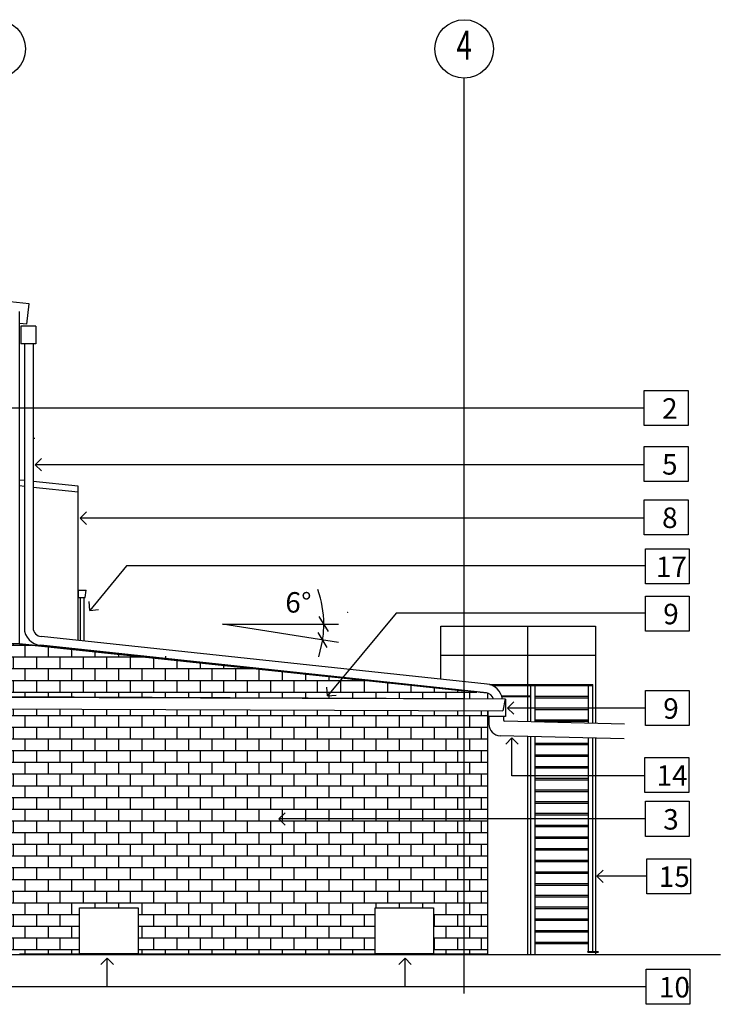
# Model space of a CAD drawing. Extents: x 15756 to 157752, y 61380 to 91873.
# Drawn here: x 72307 to 84285, y 74865 to 91688 of the extents above; entities that cross this region are included whole.
import ezdxf
from ezdxf.enums import TextEntityAlignment as Align

# ---------------------------------------------------------------- set-up
doc = ezdxf.new("R2010")
doc.units = 0
doc.header["$PDMODE"] = 3
doc.header["$PDSIZE"] = 2
doc.linetypes.add('CENTER2', pattern=[16.875, 11.25, -1.875, 1.875, -1.875])
doc.linetypes.add('HIDDEN', pattern=[5.625, 3.75, -1.875])
doc.layers.get('0').update_dxf_attribs({"linetype": 'CONTINUOUS'})
for name, color, linetype in [('BLKWK', 1, 'CONTINUOUS'), ('CONCRETE', 1, 'CONTINUOUS'), ('DIM', 7, 'CONTINUOUS'), ('DIMS', 7, 'CONTINUOUS'), ('GRID', 6, 'CENTER2'), ('GROUND', 3, 'CONTINUOUS'), ('HATCH', 6, 'CONTINUOUS'), ('M_AHU', 1, 'CONTINUOUS'), ('PC', 1, 'CONTINUOUS'), ('STEEL', 1, 'CONTINUOUS'), ('TEXT-35', 1, 'CONTINUOUS')]:
    doc.layers.add(name, color=color, linetype=linetype)
doc.styles.add('8DINB', font='simplex.shx', dxfattribs={"width": 0.7, "height": 0.2})
doc.styles.add('MONO', font='ISO3098B.shx', dxfattribs={"height": 700})
doc.styles.get("Standard").update_dxf_attribs({"font": 'ISO3098B.SHX', "width": 0.9})

# ---------------------------------------------------------------- blocks, each defined once
blk = doc.blocks.new('*X62')
at = {"color": 0, "linetype": 'CONTINUOUS'}
for p, q in [((79907, 78000), (80307, 78000)), ((80000, 78000), (80000, 78033)), ((80200, 77800), (80200, 78000)), ((79907, 77800), (80307, 77800)), ((80000, 77600), (80000, 77800)), ((79907, 77600), (80307, 77600)), ((80200, 77400), (80200, 77600)), ((79907, 77400), (80307, 77400)), ((80000, 77200), (80000, 77400)), ((79907, 77200), (80307, 77200)), ((80200, 77000), (80200, 77200)), ((79907, 77000), (80307, 77000)), ((80000, 76800), (80000, 77000)), ((79907, 76800), (80307, 76800)), ((80200, 76600), (80200, 76800)), ((79907, 76600), (80307, 76600)), ((80000, 76400), (80000, 76600)), ((79907, 76400), (80307, 76400)), ((80200, 76200), (80200, 76400)), ((79907, 76200), (80307, 76200)), ((80000, 76000), (80000, 76200)), ((79907, 76000), (80307, 76000)), ((80200, 75800), (80200, 76000)), ((79907, 75800), (80307, 75800)), ((80000, 75728), (80000, 75800))]:
    blk.add_line(p, q, dxfattribs=at)
blk = doc.blocks.new('*X63')
at = {"color": 0, "linetype": 'CONTINUOUS'}
for p, q in [((79907, 78000), (80307, 78000)), ((80000, 78000), (80000, 78033)), ((80200, 77800), (80200, 78000)), ((79907, 77800), (80307, 77800)), ((80000, 77600), (80000, 77800)), ((79907, 77600), (80307, 77600)), ((80200, 77400), (80200, 77600)), ((79907, 77400), (80307, 77400)), ((80000, 77200), (80000, 77400)), ((79907, 77200), (80307, 77200)), ((80200, 77000), (80200, 77200)), ((79907, 77000), (80307, 77000)), ((80000, 76800), (80000, 77000)), ((79907, 76800), (80307, 76800)), ((80200, 76600), (80200, 76800)), ((79907, 76600), (80307, 76600)), ((80000, 76400), (80000, 76600)), ((79907, 76400), (80307, 76400)), ((80200, 76200), (80200, 76400)), ((79907, 76200), (80307, 76200)), ((80000, 76000), (80000, 76200)), ((79907, 76000), (80307, 76000)), ((80200, 75800), (80200, 76000)), ((79907, 75800), (80307, 75800)), ((80000, 75728), (80000, 75800))]:
    blk.add_line(p, q, dxfattribs=at)
blk = doc.blocks.new('*X64')
at = {"color": 0, "linetype": 'CONTINUOUS'}
for p, q in [((79907, 78000), (80307, 78000)), ((80000, 78000), (80000, 78033)), ((80200, 77800), (80200, 78000)), ((79907, 77800), (80307, 77800)), ((80000, 77600), (80000, 77800)), ((79907, 77600), (80307, 77600)), ((80200, 77400), (80200, 77600)), ((79907, 77400), (80307, 77400)), ((80000, 77200), (80000, 77400)), ((79907, 77200), (80307, 77200)), ((80200, 77000), (80200, 77200)), ((79907, 77000), (80307, 77000)), ((80000, 76800), (80000, 77000)), ((79907, 76800), (80307, 76800)), ((80200, 76600), (80200, 76800)), ((79907, 76600), (80307, 76600)), ((80000, 76400), (80000, 76600)), ((79907, 76400), (80307, 76400)), ((80200, 76200), (80200, 76400)), ((79907, 76200), (80307, 76200)), ((80000, 76000), (80000, 76200)), ((79907, 76000), (80307, 76000)), ((80200, 75800), (80200, 76000)), ((79907, 75800), (80307, 75800)), ((80000, 75728), (80000, 75800))]:
    blk.add_line(p, q, dxfattribs=at)
blk = doc.blocks.new('*X67')
at = {"color": 0, "linetype": 'CONTINUOUS'}
for p, q in [((72107, 81000), (72512, 81000)), ((72200, 81000), (72200, 81027)), ((72400, 80800), (72400, 81000)), ((72800, 80800), (72800, 80970)), ((73200, 80800), (73200, 80928)), ((72107, 80800), (74415, 80800)), ((72200, 80600), (72200, 80800)), ((72600, 80600), (72600, 80800)), ((73000, 80600), (73000, 80800)), ((73400, 80600), (73400, 80800)), ((73600, 80800), (73600, 80886)), ((73800, 80600), (73800, 80800)), ((74000, 80800), (74000, 80844)), ((74200, 80600), (74200, 80800)), ((74400, 80800), (74400, 80802)), ((74600, 80600), (74600, 80781)), ((72107, 80600), (76318, 80600)), ((72400, 80400), (72400, 80600)), ((72800, 80400), (72800, 80600)), ((73200, 80400), (73200, 80600)), ((73600, 80400), (73600, 80600)), ((74000, 80400), (74000, 80600)), ((74400, 80400), (74400, 80600)), ((74800, 80400), (74800, 80600)), ((75000, 80600), (75000, 80739)), ((75200, 80400), (75200, 80600)), ((75400, 80600), (75400, 80696)), ((75600, 80400), (75600, 80600)), ((75800, 80600), (75800, 80654)), ((76000, 80400), (76000, 80600)), ((76200, 80600), (76200, 80612)), ((76400, 80400), (76400, 80591)), ((76800, 80400), (76800, 80549)), ((77200, 80400), (77200, 80507)), ((77600, 80400), (77600, 80465)), ((78000, 80400), (78000, 80423)), ((72107, 80400), (78221, 80400)), ((72200, 80200), (72200, 80400)), ((72600, 80200), (72600, 80400)), ((73000, 80200), (73000, 80400)), ((73400, 80200), (73400, 80400)), ((73800, 80200), (73800, 80400)), ((74200, 80200), (74200, 80400)), ((74600, 80200), (74600, 80400)), ((75000, 80200), (75000, 80400)), ((75400, 80200), (75400, 80400)), ((75800, 80200), (75800, 80400)), ((76200, 80200), (76200, 80400)), ((76600, 80200), (76600, 80400)), ((77000, 80200), (77000, 80400)), ((77400, 80200), (77400, 80400)), ((77800, 80200), (77800, 80400)), ((78200, 80200), (78200, 80400)), ((78600, 80200), (78600, 80360)), ((79000, 80200), (79000, 80318)), ((79400, 80200), (79400, 80276)), ((72000, 80119), (72000, 80177)), ((72107, 80200), (79907, 80200)), ((72400, 80116), (72400, 80200)), ((72800, 80115), (72800, 80200)), ((73200, 80113), (73200, 80200)), ((73600, 80111), (73600, 80200)), ((74000, 80109), (74000, 80200)), ((74400, 80107), (74400, 80200)), ((74800, 80105), (74800, 80200)), ((75200, 80104), (75200, 80200)), ((75600, 80102), (75600, 80200)), ((76000, 80100), (76000, 80200)), ((76400, 80098), (76400, 80200)), ((76800, 80096), (76800, 80200)), ((77200, 80095), (77200, 80200)), ((77600, 80093), (77600, 80200)), ((78000, 80092), (78000, 80200)), ((78400, 80091), (78400, 80200)), ((78800, 80089), (78800, 80200)), ((79200, 80088), (79200, 80200)), ((79600, 80086), (79600, 80200)), ((79800, 80200), (79800, 80234)), ((79907, 80200), (80124, 80200)), ((80000, 80085), (80000, 80200)), ((71907, 79800), (79907, 79800)), ((72000, 79600), (72000, 79800)), ((72200, 79800), (72200, 79910)), ((72400, 79600), (72400, 79800)), ((72600, 79800), (72600, 79909)), ((72800, 79600), (72800, 79800)), ((73000, 79800), (73000, 79907)), ((73200, 79600), (73200, 79800)), ((73400, 79800), (73400, 79906)), ((73600, 79600), (73600, 79800)), ((73800, 79800), (73800, 79904)), ((74000, 79600), (74000, 79800)), ((74200, 79800), (74200, 79903)), ((74400, 79600), (74400, 79800)), ((74600, 79800), (74600, 79901)), ((74800, 79600), (74800, 79800)), ((75000, 79800), (75000, 79900)), ((75200, 79600), (75200, 79800)), ((75400, 79800), (75400, 79898)), ((75600, 79600), (75600, 79800)), ((75800, 79800), (75800, 79897)), ((76000, 79600), (76000, 79800)), ((76200, 79800), (76200, 79895)), ((76400, 79600), (76400, 79800)), ((76600, 79800), (76600, 79894)), ((76800, 79600), (76800, 79800)), ((77000, 79800), (77000, 79893)), ((77200, 79600), (77200, 79800)), ((77400, 79800), (77400, 79891)), ((77600, 79600), (77600, 79800)), ((77800, 79800), (77800, 79890)), ((78000, 79600), (78000, 79800)), ((78200, 79800), (78200, 79888)), ((78400, 79600), (78400, 79800)), ((78600, 79800), (78600, 79887)), ((78800, 79600), (78800, 79800)), ((79000, 79800), (79000, 79885)), ((79200, 79600), (79200, 79800)), ((79400, 79800), (79400, 79884)), ((79600, 79600), (79600, 79800)), ((79800, 79800), (79800, 79882)), ((79907, 79800), (80307, 79800)), ((80000, 79600), (80000, 79800)), ((80200, 79800), (80200, 79881)), ((71907, 79600), (79907, 79600)), ((72200, 79400), (72200, 79600)), ((72600, 79400), (72600, 79600)), ((73000, 79400), (73000, 79600)), ((73400, 79400), (73400, 79600)), ((73800, 79400), (73800, 79600)), ((74200, 79400), (74200, 79600)), ((74600, 79400), (74600, 79600)), ((75000, 79400), (75000, 79600)), ((75400, 79400), (75400, 79600)), ((75800, 79400), (75800, 79600)), ((76200, 79400), (76200, 79600)), ((76600, 79400), (76600, 79600)), ((77000, 79400), (77000, 79600)), ((77400, 79400), (77400, 79600)), ((77800, 79400), (77800, 79600)), ((78200, 79400), (78200, 79600)), ((78600, 79400), (78600, 79600)), ((79000, 79400), (79000, 79600)), ((79400, 79400), (79400, 79600)), ((79800, 79400), (79800, 79600)), ((79907, 79600), (80307, 79600)), ((80200, 79400), (80200, 79600)), ((71907, 79400), (79907, 79400)), ((72000, 79200), (72000, 79400)), ((72400, 79200), (72400, 79400)), ((72800, 79200), (72800, 79400)), ((73200, 79200), (73200, 79400)), ((73600, 79200), (73600, 79400)), ((74000, 79200), (74000, 79400)), ((74400, 79200), (74400, 79400)), ((74800, 79200), (74800, 79400)), ((75200, 79200), (75200, 79400)), ((75600, 79200), (75600, 79400)), ((76000, 79200), (76000, 79400)), ((76400, 79200), (76400, 79400)), ((76800, 79200), (76800, 79400)), ((77200, 79200), (77200, 79400)), ((77600, 79200), (77600, 79400)), ((78000, 79200), (78000, 79400)), ((78400, 79200), (78400, 79400)), ((78800, 79200), (78800, 79400)), ((79200, 79200), (79200, 79400)), ((79600, 79200), (79600, 79400)), ((79907, 79400), (80307, 79400)), ((80000, 79200), (80000, 79400)), ((71907, 79200), (79907, 79200)), ((72200, 79000), (72200, 79200)), ((72600, 79000), (72600, 79200)), ((73000, 79000), (73000, 79200)), ((73400, 79000), (73400, 79200)), ((73800, 79000), (73800, 79200)), ((74200, 79000), (74200, 79200)), ((74600, 79000), (74600, 79200)), ((75000, 79000), (75000, 79200)), ((75400, 79000), (75400, 79200)), ((75800, 79000), (75800, 79200)), ((76200, 79000), (76200, 79200)), ((76600, 79000), (76600, 79200)), ((77000, 79000), (77000, 79200)), ((77400, 79000), (77400, 79200)), ((77800, 79000), (77800, 79200)), ((78200, 79000), (78200, 79200)), ((78600, 79000), (78600, 79200)), ((79000, 79000), (79000, 79200)), ((79400, 79000), (79400, 79200)), ((79800, 79000), (79800, 79200)), ((79907, 79200), (80307, 79200)), ((80200, 79000), (80200, 79200)), ((71907, 79000), (79907, 79000)), ((72000, 78800), (72000, 79000)), ((72400, 78800), (72400, 79000)), ((72800, 78800), (72800, 79000)), ((73200, 78800), (73200, 79000)), ((73600, 78800), (73600, 79000)), ((74000, 78800), (74000, 79000)), ((74400, 78800), (74400, 79000)), ((74800, 78800), (74800, 79000)), ((75200, 78800), (75200, 79000)), ((75600, 78800), (75600, 79000)), ((76000, 78800), (76000, 79000)), ((76400, 78800), (76400, 79000)), ((76800, 78800), (76800, 79000)), ((77200, 78800), (77200, 79000)), ((77600, 78800), (77600, 79000)), ((78000, 78800), (78000, 79000)), ((78400, 78800), (78400, 79000)), ((78800, 78800), (78800, 79000)), ((79200, 78800), (79200, 79000)), ((79600, 78800), (79600, 79000)), ((79907, 79000), (80307, 79000)), ((80000, 78800), (80000, 79000)), ((71907, 78800), (79907, 78800)), ((72200, 78600), (72200, 78800)), ((72600, 78600), (72600, 78800)), ((73000, 78600), (73000, 78800)), ((73400, 78600), (73400, 78800)), ((73800, 78600), (73800, 78800)), ((74200, 78600), (74200, 78800)), ((74600, 78600), (74600, 78800)), ((75000, 78600), (75000, 78800)), ((75400, 78600), (75400, 78800)), ((75800, 78600), (75800, 78800)), ((76200, 78600), (76200, 78800)), ((76600, 78600), (76600, 78800)), ((77000, 78600), (77000, 78800)), ((77400, 78600), (77400, 78800)), ((77800, 78600), (77800, 78800)), ((78200, 78600), (78200, 78800)), ((78600, 78600), (78600, 78800)), ((79000, 78600), (79000, 78800)), ((79400, 78600), (79400, 78800)), ((79800, 78600), (79800, 78800)), ((79907, 78800), (80307, 78800)), ((80200, 78600), (80200, 78800)), ((71907, 78600), (79907, 78600)), ((72000, 78400), (72000, 78600)), ((72400, 78400), (72400, 78600)), ((72800, 78400), (72800, 78600)), ((73200, 78400), (73200, 78600)), ((73600, 78400), (73600, 78600)), ((74000, 78400), (74000, 78600)), ((74400, 78400), (74400, 78600)), ((74800, 78400), (74800, 78600)), ((75200, 78400), (75200, 78600)), ((75600, 78400), (75600, 78600)), ((76000, 78400), (76000, 78600)), ((76400, 78400), (76400, 78600)), ((76800, 78400), (76800, 78600)), ((77200, 78400), (77200, 78600)), ((77600, 78400), (77600, 78600)), ((78000, 78400), (78000, 78600)), ((78400, 78400), (78400, 78600)), ((78800, 78400), (78800, 78600)), ((79200, 78400), (79200, 78600)), ((79600, 78400), (79600, 78600)), ((79907, 78600), (80307, 78600)), ((80000, 78400), (80000, 78600)), ((71907, 78400), (79907, 78400)), ((72200, 78200), (72200, 78400)), ((72600, 78200), (72600, 78400)), ((73000, 78200), (73000, 78400)), ((73400, 78200), (73400, 78400)), ((73800, 78200), (73800, 78400)), ((74200, 78200), (74200, 78400)), ((74600, 78200), (74600, 78400)), ((75000, 78200), (75000, 78400)), ((75400, 78200), (75400, 78400)), ((75800, 78200), (75800, 78400)), ((76200, 78200), (76200, 78400)), ((76600, 78200), (76600, 78400)), ((77000, 78200), (77000, 78400)), ((77400, 78200), (77400, 78400)), ((77800, 78200), (77800, 78400)), ((78200, 78200), (78200, 78400)), ((78600, 78200), (78600, 78400)), ((79000, 78200), (79000, 78400)), ((79400, 78200), (79400, 78400)), ((79800, 78200), (79800, 78400)), ((79907, 78400), (80307, 78400)), ((80200, 78200), (80200, 78400)), ((71907, 78200), (79907, 78200)), ((72000, 78000), (72000, 78200)), ((72400, 78000), (72400, 78200)), ((72800, 78000), (72800, 78200)), ((73200, 78000), (73200, 78200)), ((73600, 78000), (73600, 78200)), ((74000, 78000), (74000, 78200)), ((74400, 78000), (74400, 78200)), ((74800, 78000), (74800, 78200)), ((75200, 78000), (75200, 78200)), ((75600, 78000), (75600, 78200)), ((76000, 78000), (76000, 78200)), ((76400, 78000), (76400, 78200)), ((76800, 78000), (76800, 78200)), ((77200, 78000), (77200, 78200)), ((77600, 78000), (77600, 78200)), ((78000, 78000), (78000, 78200)), ((78400, 78000), (78400, 78200)), ((78800, 78000), (78800, 78200)), ((79200, 78000), (79200, 78200)), ((79600, 78000), (79600, 78200)), ((79907, 78200), (80307, 78200)), ((80000, 78033), (80000, 78200)), ((71907, 78000), (79907, 78000)), ((72200, 77800), (72200, 78000)), ((72600, 77800), (72600, 78000)), ((73000, 77800), (73000, 78000)), ((73400, 77800), (73400, 78000)), ((73800, 77800), (73800, 78000)), ((74200, 77800), (74200, 78000)), ((74600, 77800), (74600, 78000)), ((75000, 77800), (75000, 78000)), ((75400, 77800), (75400, 78000)), ((75800, 77800), (75800, 78000)), ((76200, 77800), (76200, 78000)), ((76600, 77800), (76600, 78000)), ((77000, 77800), (77000, 78000)), ((77400, 77800), (77400, 78000)), ((77800, 77800), (77800, 78000)), ((78200, 77800), (78200, 78000)), ((78600, 77800), (78600, 78000)), ((79000, 77800), (79000, 78000)), ((79400, 77800), (79400, 78000)), ((79800, 77800), (79800, 78000)), ((71907, 77800), (79907, 77800)), ((72000, 77600), (72000, 77800)), ((72400, 77600), (72400, 77800)), ((72800, 77600), (72800, 77800)), ((73200, 77600), (73200, 77800)), ((73600, 77600), (73600, 77800)), ((74000, 77600), (74000, 77800)), ((74400, 77600), (74400, 77800)), ((74800, 77600), (74800, 77800)), ((75200, 77600), (75200, 77800)), ((75600, 77600), (75600, 77800)), ((76000, 77600), (76000, 77800)), ((76400, 77600), (76400, 77800)), ((76800, 77600), (76800, 77800)), ((77200, 77600), (77200, 77800)), ((77600, 77600), (77600, 77800)), ((78000, 77600), (78000, 77800)), ((78400, 77600), (78400, 77800)), ((78800, 77600), (78800, 77800)), ((79200, 77600), (79200, 77800)), ((79600, 77600), (79600, 77800)), ((71907, 77600), (79907, 77600)), ((72200, 77400), (72200, 77600)), ((72600, 77400), (72600, 77600)), ((73000, 77400), (73000, 77600)), ((73400, 77400), (73400, 77600)), ((73800, 77400), (73800, 77600)), ((74200, 77400), (74200, 77600)), ((74600, 77400), (74600, 77600)), ((75000, 77400), (75000, 77600)), ((75400, 77400), (75400, 77600)), ((75800, 77400), (75800, 77600)), ((76200, 77400), (76200, 77600)), ((76600, 77400), (76600, 77600)), ((77000, 77400), (77000, 77600)), ((77400, 77400), (77400, 77600)), ((77800, 77400), (77800, 77600)), ((78200, 77400), (78200, 77600)), ((78600, 77400), (78600, 77600)), ((79000, 77400), (79000, 77600)), ((79400, 77400), (79400, 77600)), ((79800, 77400), (79800, 77600)), ((71907, 77400), (79907, 77400)), ((72000, 77200), (72000, 77400)), ((72400, 77200), (72400, 77400)), ((72800, 77200), (72800, 77400)), ((73200, 77200), (73200, 77400)), ((73600, 77200), (73600, 77400)), ((74000, 77200), (74000, 77400)), ((74400, 77200), (74400, 77400)), ((74800, 77200), (74800, 77400)), ((75200, 77200), (75200, 77400)), ((75600, 77200), (75600, 77400)), ((76000, 77200), (76000, 77400)), ((76400, 77200), (76400, 77400)), ((76800, 77200), (76800, 77400)), ((77200, 77200), (77200, 77400)), ((77600, 77200), (77600, 77400)), ((78000, 77200), (78000, 77400)), ((78400, 77200), (78400, 77400)), ((78800, 77200), (78800, 77400)), ((79200, 77200), (79200, 77400)), ((79600, 77200), (79600, 77400)), ((71907, 77200), (79907, 77200)), ((72200, 77000), (72200, 77200)), ((72600, 77000), (72600, 77200)), ((73000, 77000), (73000, 77200)), ((73400, 77000), (73400, 77200)), ((73800, 77000), (73800, 77200)), ((74200, 77000), (74200, 77200)), ((74600, 77000), (74600, 77200)), ((75000, 77000), (75000, 77200)), ((75400, 77000), (75400, 77200)), ((75800, 77000), (75800, 77200)), ((76200, 77000), (76200, 77200)), ((76600, 77000), (76600, 77200)), ((77000, 77000), (77000, 77200)), ((77400, 77000), (77400, 77200)), ((77800, 77000), (77800, 77200)), ((78200, 77000), (78200, 77200)), ((78600, 77000), (78600, 77200)), ((79000, 77000), (79000, 77200)), ((79400, 77000), (79400, 77200)), ((79800, 77000), (79800, 77200)), ((71907, 77000), (79907, 77000)), ((72000, 76800), (72000, 77000)), ((72400, 76800), (72400, 77000)), ((72800, 76800), (72800, 77000)), ((73200, 76800), (73200, 77000)), ((73600, 76800), (73600, 77000)), ((74000, 76800), (74000, 77000)), ((74400, 76800), (74400, 77000)), ((74800, 76800), (74800, 77000)), ((75200, 76800), (75200, 77000)), ((75600, 76800), (75600, 77000)), ((76000, 76800), (76000, 77000)), ((76400, 76800), (76400, 77000)), ((76800, 76800), (76800, 77000)), ((77200, 76800), (77200, 77000)), ((77600, 76800), (77600, 77000)), ((78000, 76800), (78000, 77000)), ((78400, 76800), (78400, 77000)), ((78800, 76800), (78800, 77000)), ((79200, 76800), (79200, 77000)), ((79600, 76800), (79600, 77000)), ((71907, 76800), (79907, 76800)), ((72200, 76600), (72200, 76800)), ((72600, 76600), (72600, 76800)), ((73000, 76600), (73000, 76800)), ((73400, 76600), (73400, 76800)), ((73800, 76600), (73800, 76800)), ((74200, 76600), (74200, 76800)), ((74600, 76600), (74600, 76800)), ((75000, 76600), (75000, 76800)), ((75400, 76600), (75400, 76800)), ((75800, 76600), (75800, 76800)), ((76200, 76600), (76200, 76800)), ((76600, 76600), (76600, 76800)), ((77000, 76600), (77000, 76800)), ((77400, 76600), (77400, 76800)), ((77800, 76600), (77800, 76800)), ((78200, 76600), (78200, 76800)), ((78600, 76600), (78600, 76800)), ((79000, 76600), (79000, 76800)), ((79400, 76600), (79400, 76800)), ((79800, 76600), (79800, 76800)), ((71907, 76600), (79907, 76600)), ((72000, 76400), (72000, 76600)), ((72400, 76400), (72400, 76600)), ((72800, 76400), (72800, 76600)), ((73200, 76400), (73200, 76600)), ((73600, 76513), (73600, 76600)), ((74000, 76513), (74000, 76600)), ((74400, 76400), (74400, 76600)), ((74800, 76400), (74800, 76600)), ((75200, 76400), (75200, 76600)), ((75600, 76400), (75600, 76600)), ((76000, 76400), (76000, 76600)), ((76400, 76400), (76400, 76600)), ((76800, 76400), (76800, 76600)), ((77200, 76400), (77200, 76600)), ((77600, 76400), (77600, 76600)), ((78000, 76400), (78000, 76600)), ((78400, 76513), (78400, 76600)), ((78800, 76513), (78800, 76600)), ((79200, 76513), (79200, 76600)), ((79600, 76400), (79600, 76600)), ((71907, 76400), (73331, 76400)), ((72200, 76200), (72200, 76400)), ((72600, 76200), (72600, 76400)), ((73000, 76200), (73000, 76400)), ((74331, 76400), (78383, 76400)), ((74600, 76200), (74600, 76400)), ((75000, 76200), (75000, 76400)), ((75400, 76200), (75400, 76400)), ((75800, 76200), (75800, 76400)), ((76200, 76200), (76200, 76400)), ((76600, 76200), (76600, 76400)), ((77000, 76200), (77000, 76400)), ((77400, 76200), (77400, 76400)), ((77800, 76200), (77800, 76400)), ((78200, 76200), (78200, 76400)), ((79383, 76400), (79907, 76400)), ((79400, 76200), (79400, 76400)), ((79800, 76200), (79800, 76400)), ((71907, 76200), (73331, 76200)), ((72000, 76000), (72000, 76200)), ((72400, 76000), (72400, 76200)), ((72800, 76000), (72800, 76200)), ((73200, 76000), (73200, 76200)), ((74331, 76200), (78383, 76200)), ((74400, 76000), (74400, 76200)), ((74800, 76000), (74800, 76200)), ((75200, 76000), (75200, 76200)), ((75600, 76000), (75600, 76200)), ((76000, 76000), (76000, 76200)), ((76400, 76000), (76400, 76200)), ((76800, 76000), (76800, 76200)), ((77200, 76000), (77200, 76200)), ((77600, 76000), (77600, 76200)), ((78000, 76000), (78000, 76200)), ((79383, 76200), (79907, 76200)), ((79600, 76000), (79600, 76200)), ((71907, 76000), (73331, 76000)), ((72200, 75800), (72200, 76000)), ((72600, 75800), (72600, 76000)), ((73000, 75800), (73000, 76000)), ((74331, 76000), (78383, 76000)), ((74600, 75800), (74600, 76000)), ((75000, 75800), (75000, 76000)), ((75400, 75800), (75400, 76000)), ((75800, 75800), (75800, 76000)), ((76200, 75800), (76200, 76000)), ((76600, 75800), (76600, 76000)), ((77000, 75800), (77000, 76000)), ((77400, 75800), (77400, 76000)), ((77800, 75800), (77800, 76000)), ((78200, 75800), (78200, 76000)), ((79383, 76000), (79907, 76000)), ((79400, 75800), (79400, 76000)), ((79800, 75800), (79800, 76000)), ((71907, 75800), (73331, 75800)), ((72000, 75716), (72000, 75800)), ((72400, 75716), (72400, 75800)), ((72800, 75716), (72800, 75800)), ((73200, 75716), (73200, 75800)), ((73600, 75716), (73600, 75728)), ((74000, 75716), (74000, 75728)), ((74331, 75800), (78383, 75800)), ((74400, 75728), (74400, 75800)), ((74400, 75716), (74400, 75728)), ((74800, 75728), (74800, 75800)), ((74800, 75716), (74800, 75728)), ((75200, 75728), (75200, 75800)), ((75200, 75716), (75200, 75728)), ((75600, 75728), (75600, 75800)), ((75600, 75716), (75600, 75728)), ((76000, 75728), (76000, 75800)), ((76000, 75716), (76000, 75728)), ((76400, 75728), (76400, 75800)), ((76400, 75716), (76400, 75728)), ((76800, 75728), (76800, 75800)), ((76800, 75716), (76800, 75728)), ((77200, 75728), (77200, 75800)), ((77200, 75716), (77200, 75728)), ((77600, 75728), (77600, 75800)), ((77600, 75716), (77600, 75728)), ((78000, 75728), (78000, 75800)), ((78000, 75716), (78000, 75728)), ((78400, 75716), (78400, 75728)), ((78800, 75716), (78800, 75728)), ((79200, 75716), (79200, 75728)), ((79383, 75800), (79907, 75800)), ((79600, 75728), (79600, 75800)), ((79600, 75716), (79600, 75728))]:
    blk.add_line(p, q, dxfattribs=at)

msp = doc.modelspace()

# ---------------------------------------------------------------- linework, layer by layer
at = {"layer": 'BLKWK', "color": 2}
for p, q in [((80307, 80181), (80307, 80084)), ((80307, 79880), (80307, 75728))]:
    msp.add_line(p, q, dxfattribs=at)
at = {"layer": 'CONCRETE', "color": 2}
for p, q in [((72468, 86835), (55665, 88601)), ((72432, 86487), (72468, 86835)), ((72432, 86487), (72307, 86500)), ((72107, 81027), (72307, 81027)), ((80307, 80181), (72307, 81022)), ((80307, 80181), (80180, 80194))]:
    msp.add_line(p, q, dxfattribs=at)
at = {"layer": 'CONCRETE', "color": 7}
for p, q in [((72584, 86451), (72327, 86451)), ((72327, 86451), (72327, 86151)), ((72584, 86451), (72584, 86151)), ((72584, 86151), (72327, 86151)), ((72387, 86151), (72387, 81284)), ((72537, 86151), (72537, 81284)), ((72387, 83813), (72307, 83822)), ((73307, 83716), (72537, 83797)), ((72387, 83713), (72307, 83722)), ((73307, 83616), (72537, 83697)), ((80301, 80335), (72678, 81149)), ((80285, 80186), (72668, 80999)), ((80613, 80080), (80613, 79780)), ((80310, 79880), (80310, 79780)), ((80613, 79780), (80310, 79780)), ((80328, 79780), (80328, 79653)), ((80578, 79780), (80578, 79721)), ((82648, 79653), (80597, 79702)), ((82641, 79403), (80522, 79453))]:
    msp.add_line(p, q, dxfattribs=at)
at = {"layer": 'CONCRETE', "color": 1}
msp.add_line((80604, 80083), (80566, 79880), dxfattribs=at)
at = {"layer": 'CONCRETE'}
msp.add_line((72307, 75728), (80307, 75728), dxfattribs=at)
at = {"layer": 'CONCRETE', "color": 7}
for centre, radius, start, end in [((72687, 81298), 300, 180, 266.3663), ((72687, 81298), 150, 180, 266.3663), ((80266, 80041), 296, 7.6113, 84.5987), ((80266, 80041), 146, 15.5221, 85.3413), ((80528, 79653), 200, 180, 268.4119), ((80598, 79721), 20, 180, 268.4119)]:
    msp.add_arc(centre, radius, start, end, dxfattribs=at)
at = {"layer": 'DIM', "color": 6, "linetype": 'CENTER2'}
for p, q in [((79505, 81328), (82157, 81328)), ((79505, 80420), (79505, 81328)), ((80993, 79692), (80993, 81328)), ((82157, 79664), (82157, 81328)), ((79505, 80828), (82157, 80828)), ((80993, 75728), (80993, 79442)), ((82157, 75728), (82157, 79414))]:
    msp.add_line(p, q, dxfattribs=at)
at = {"layer": 'DIMS', "color": 2, "linetype": 'CONTINUOUS'}
for p, q in [((77584, 81233), (77429, 81490)), ((77563, 80961), (77408, 81218))]:
    msp.add_line(p, q, dxfattribs=at)
at = {"layer": 'DIMS'}
for p, q in [((75773, 81361), (77755, 81361)), ((77755, 81047), (75773, 81361))]:
    msp.add_line(p, q, dxfattribs=at)
at = {"layer": 'DIMS', "color": 7, "linetype": 'CONTINUOUS'}
msp.add_line((77485, 81090), (77413, 80799), dxfattribs=at)
at = {"layer": 'DIMS', "linetype": 'BYBLOCK'}
for start, end in [(0, 19.8481), (351, 360)]:
    msp.add_arc((75773, 81361), 1734, start, end, dxfattribs=at)
at = {"layer": 'DIMS', "color": 0, "linetype": 'BYBLOCK'}
for p in [(77914, 81563), (77497, 81180)]:
    msp.add_point(p, dxfattribs=at)
at = {"layer": 'GRID'}
msp.add_line((79907, 75047), (79907, 90688), dxfattribs=at)
at = {"layer": 'GRID', "color": 1, "linetype": 'CONTINUOUS'}
for centre in [(71907, 91188), (79907, 91188)]:
    msp.add_circle(centre, 500, dxfattribs=at)
at = {"layer": 'GROUND'}
msp.add_line((52601, 75716), (84285, 75716), dxfattribs=at)
at = {"layer": 'HATCH', "color": 1}
for p, q in [((55509, 80171), (80604, 80083)), ((55509, 79971), (80566, 79880))]:
    msp.add_line(p, q, dxfattribs=at)
at = {"layer": 'HATCH', "color": 6, "linetype": 'CONTINUOUS'}
msp.add_lwpolyline([(71898, 80119), (71907, 80177), (72107, 80177), (72107, 81027), (72307, 81027), (72307, 81022), (79907, 80223), (79907, 80082)], close=True, dxfattribs=at)
at = {"layer": 'M_AHU'}
for points in [[(74331, 76513), (74331, 75728), (73331, 75728), (73331, 76513)], [(79383, 76513), (79383, 75728), (78383, 75728), (78383, 76513)]]:
    msp.add_lwpolyline(points, close=True, dxfattribs=at)
at = {"layer": 'PC', "color": 1}
msp.add_line((72307, 81022), (72307, 86701), dxfattribs=at)
at = {"layer": 'PC', "color": 6}
msp.add_line((72534, 84537), (72567, 84537), dxfattribs=at)
at = {"layer": 'PC', "color": 7}
msp.add_line((73307, 81082), (73307, 83716), dxfattribs=at)
at = {"layer": 'PC', "color": 7, "linetype": 'HIDDEN'}
msp.add_line((74807, 80759), (74807, 80811), dxfattribs=at)
at = {"layer": 'STEEL', "color": 7, "linetype": 'CONTINUOUS'}
for p, q in [((73309, 81943), (73309, 81818)), ((73309, 81941), (73444, 81941)), ((73426, 81818), (73446, 81943)), ((73309, 81818), (73426, 81818))]:
    msp.add_line(p, q, dxfattribs=at)
at = {"layer": 'STEEL', "color": 7}
for p, q in [((73346, 81074), (73346, 81818)), ((73411, 81067), (73411, 81818))]:
    msp.add_line(p, q, dxfattribs=at)
at = {"layer": 'STEEL', "color": 6}
for p, q in [((80339, 80328), (82107, 80328)), ((80360, 80322), (82107, 80322)), ((80390, 80310), (82107, 80310)), ((81043, 79691), (81043, 80328)), ((81118, 79689), (81118, 80328)), ((82032, 79667), (82032, 80328)), ((82107, 79666), (82107, 80328)), ((80547, 80134), (81043, 80134)), ((80550, 80122), (81043, 80122)), ((81118, 80128), (82032, 80128)), ((81118, 80103), (82032, 80103)), ((81118, 79928), (82032, 79928)), ((81118, 79903), (82032, 79903)), ((81118, 79728), (82032, 79728)), ((81118, 79703), (82032, 79703)), ((81043, 75728), (81043, 79441)), ((81118, 75728), (81118, 79439)), ((82032, 75769), (82032, 79417)), ((82107, 75769), (82107, 79416)), ((81118, 79328), (82032, 79328)), ((81118, 79303), (82032, 79303)), ((81118, 79128), (82032, 79128)), ((81118, 79103), (82032, 79103)), ((81118, 78928), (82032, 78928)), ((81118, 78903), (82032, 78903)), ((81118, 78728), (82032, 78728)), ((81118, 78703), (82032, 78703)), ((81118, 78528), (82032, 78528)), ((81118, 78503), (82032, 78503)), ((81118, 78328), (82032, 78328)), ((81118, 78303), (82032, 78303)), ((81118, 78128), (82032, 78128)), ((81118, 78103), (82032, 78103)), ((81118, 77928), (82032, 77928)), ((81118, 77903), (82032, 77903)), ((81118, 77728), (82032, 77728)), ((81118, 77703), (82032, 77703)), ((81118, 77528), (82032, 77528)), ((81118, 77503), (82032, 77503)), ((81118, 77328), (82032, 77328)), ((81118, 77303), (82032, 77303)), ((81118, 77128), (82032, 77128)), ((81118, 77103), (82032, 77103)), ((81118, 76928), (82032, 76928)), ((81118, 76903), (82032, 76903)), ((81118, 76728), (82032, 76728)), ((81118, 76703), (82032, 76703)), ((81118, 76528), (82032, 76528)), ((81118, 76503), (82032, 76503)), ((81118, 76328), (82032, 76328)), ((81118, 76303), (82032, 76303)), ((81118, 76128), (82032, 76128)), ((81118, 76103), (82032, 76103)), ((81118, 75928), (82032, 75928)), ((81118, 75903), (82032, 75903)), ((82022, 75753), (82022, 75769)), ((82022, 75769), (82200, 75769)), ((82022, 75753), (82200, 75753))]:
    msp.add_line(p, q, dxfattribs=at)
at = {"layer": 'TEXT-35'}
for p, q in [((82983, 85053), (66292, 85053)), ((72572, 84084), (72678, 84190)), ((72572, 84084), (72678, 83978)), ((82978, 84084), (72572, 84084)), ((73344, 83171), (73450, 83278)), ((73344, 83171), (73450, 83065)), ((82978, 83171), (73344, 83171)), ((74136, 82354), (73508, 81595)), ((83003, 82354), (74136, 82354)), ((73508, 81595), (73494, 81745)), ((73508, 81595), (73657, 81609)), ((78741, 81547), (77570, 80133)), ((83003, 81547), (78741, 81547)), ((77570, 80133), (77556, 80282)), ((77570, 80133), (77720, 80147)), ((80648, 79926), (80754, 80032)), ((83003, 79926), (80648, 79926)), ((80648, 79926), (80754, 79820)), ((80723, 79416), (80617, 79310)), ((80723, 78768), (80723, 79416)), ((80723, 79416), (80829, 79310)), ((82992, 78768), (80723, 78768)), ((76737, 78033), (76844, 78139)), ((83003, 78033), (76737, 78033)), ((76737, 78033), (76844, 77927)), ((82176, 77053), (82282, 77159)), ((83027, 77053), (82176, 77053)), ((82176, 77053), (82282, 76947)), ((73802, 75651), (73696, 75545)), ((73802, 75165), (73802, 75651)), ((73802, 75651), (73909, 75545)), ((78895, 75651), (78789, 75545)), ((78895, 75165), (78895, 75651)), ((78895, 75651), (79001, 75545)), ((83016, 75165), (60644, 75165))]:
    msp.add_line(p, q, dxfattribs=at)
for points in [[(82983, 84753), (82983, 85353), (83733, 85353), (83733, 84753)], [(82983, 83798), (82983, 84398), (83733, 84398), (83733, 83798)], [(82983, 82885), (82983, 83485), (83733, 83485), (83733, 82885)], [(83003, 82047), (83003, 82647), (83753, 82647), (83753, 82047)], [(83003, 81240), (83003, 81840), (83753, 81840), (83753, 81240)], [(83003, 79626), (83003, 80226), (83753, 80226), (83753, 79626)], [(82996, 78481), (82996, 79081), (83746, 79081), (83746, 78481)], [(83003, 77733), (83003, 78333), (83753, 78333), (83753, 77733)], [(83027, 76753), (83027, 77353), (83777, 77353), (83777, 76753)], [(83016, 74865), (83016, 75465), (83766, 75465), (83766, 74865)]]:
    msp.add_lwpolyline(points, close=True, dxfattribs=at)

# ---------------------------------------------------------------- block references
at = {"layer": 'HATCH', "color": 6, "linetype": 'CONTINUOUS'}
msp.add_blockref('*X67', (0, 0), dxfattribs=at)
at = {"layer": 'HATCH', "linetype": 'CONTINUOUS'}
for name in ['*X62', '*X63', '*X64']:
    msp.add_blockref(name, (0, 0), dxfattribs=at)

# ---------------------------------------------------------------- texts
at = {"layer": 'DIMS', "color": 1, "linetype": 'BYBLOCK', "insert": (77068, 81684), "char_height": 350, "attachment_point": 5, "rotation": 357.5322}
msp.add_mtext('{6°}', dxfattribs=at)
at = {"layer": 'GRID', "color": 1, "linetype": 'CONTINUOUS', "style": '8DINB', "width": 0.7}
msp.add_text('4', height=500, dxfattribs=at).set_placement((79907, 91188), align=Align.MIDDLE)
at = {"layer": 'TEXT-35', "char_height": 350, "width": 551.07, "attachment_point": 1, "style": 'MONO'}
for s, insert in [('{2}', (83289, 85220)), ('{5}', (83289, 84265)), ('{8}', (83289, 83353)), ('{17}', (83183, 82514)), ('{9}', (83309, 81708)), ('{9}', (83309, 80094)), ('{14}', (83195, 78949)), ('{3}', (83309, 78200)), ('{15}', (83232, 77220)), ('{10}', (83235, 75332))]:
    msp.add_mtext(s, dxfattribs=dict(at, insert=insert))

doc.saveas('drawing.dxf')
